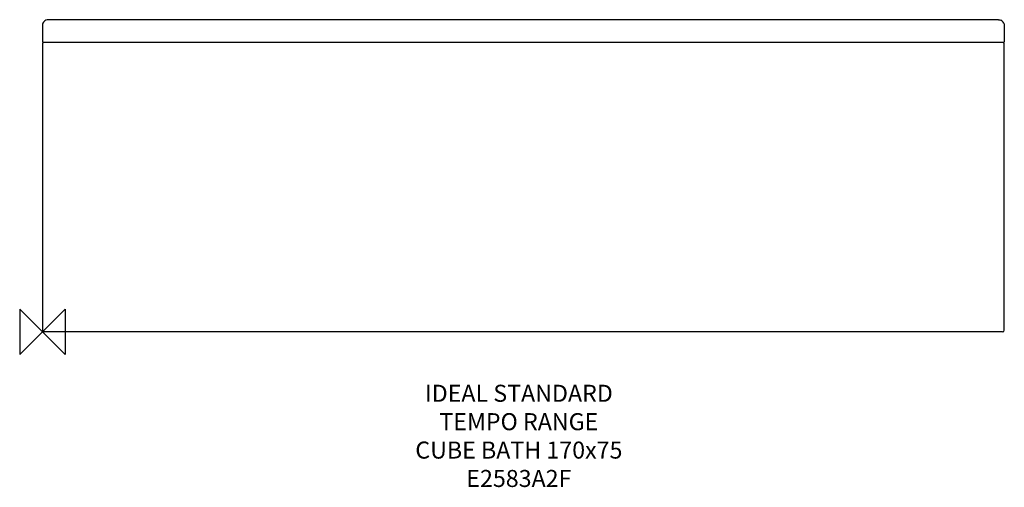
# Model space of a CAD drawing. Units: millimetres. Extents: x -40 to 1695, y -274 to 550.
import ezdxf

# ---------------------------------------------------------------- set-up
doc = ezdxf.new("R2010")
doc.units = ezdxf.units.MM
doc.header["$LTSCALE"] = 54.820741
for name, color, linetype in [('DETAIL', 2, 'CONTINUOUS'), ('Origin', 6, 'CONTINUOUS'), ('Text', 7, 'CONTINUOUS')]:
    doc.layers.add(name, color=color, linetype=linetype)
doc.styles.add('Fastrack', font='simplex.shx')

# ---------------------------------------------------------------- blocks, each defined once
blk = doc.blocks.new('ORIGIN')
at = {"layer": 'Origin'}
blk.add_lwpolyline([(-20, 20), (-20, -20), (20, 20), (20, -20)], close=True, dxfattribs=at)

msp = doc.modelspace()

# ---------------------------------------------------------------- linework, layer by layer
at = {"layer": 'DETAIL'}
for p, q in [((0, 539.7), (0, 510)), ((1673, 549.6), (24.3, 549.6)), ((1695, 539.7), (1695, 510)), ((0, 510), (1695, 510)), ((0, 507), (0, 3)), ((1695, 3), (1695, 507)), ((1692, 0), (3, 0))]:
    msp.add_line(p, q, dxfattribs=at)
for points in [[(24.3, 549.6), (21.6, 549.6), (17.8, 549.6), (13.8, 549.7), (10.2, 549.7)], [(1684.8, 549.7), (1680.8, 549.7), (1676.8, 549.6), (1673, 549.6)]]:
    msp.add_lwpolyline(points, dxfattribs=at)
for centre, radius, start, end in [((10, 539.7), 10, 111.7968, 157.2619), ((1685, 539.7), 10, 22.738, 68.203), ((3, 507), 3, 105, 180), ((1692, 507), 3, 0, 75), ((3, 3), 3, 180, 270), ((1692, 3), 3, 270, 0)]:
    msp.add_arc(centre, radius, start, end, dxfattribs=at)
for points in [[(0.8, 543.6), (0.3, 542.4), (0, 541.1), (0, 539.7)], [(10.2, 549.7), (8.8, 549.8), (7.5, 549.5), (6.3, 549)], [(1684.8, 549.7), (1686.2, 549.8), (1687.5, 549.5), (1688.7, 549)], [(1694.2, 543.6), (1694.7, 542.4), (1695, 541.1), (1695, 539.7)]]:
    msp.add_open_spline(points, degree=3, dxfattribs=at)

# ---------------------------------------------------------------- block references
at = {"layer": 'Origin', "xscale": -2, "yscale": 2, "zscale": 2}
msp.add_blockref('ORIGIN', (0, 0), dxfattribs=at)

# ---------------------------------------------------------------- texts
at = {"layer": 'Text', "insert": (839.6, -93.1), "char_height": 30, "width": 2237.289, "attachment_point": 2, "style": 'Fastrack'}
msp.add_mtext('IDEAL STANDARD\\PTEMPO RANGE\\PCUBE BATH 170x75\\PE2583A2F', dxfattribs=at)

doc.saveas('drawing.dxf')
